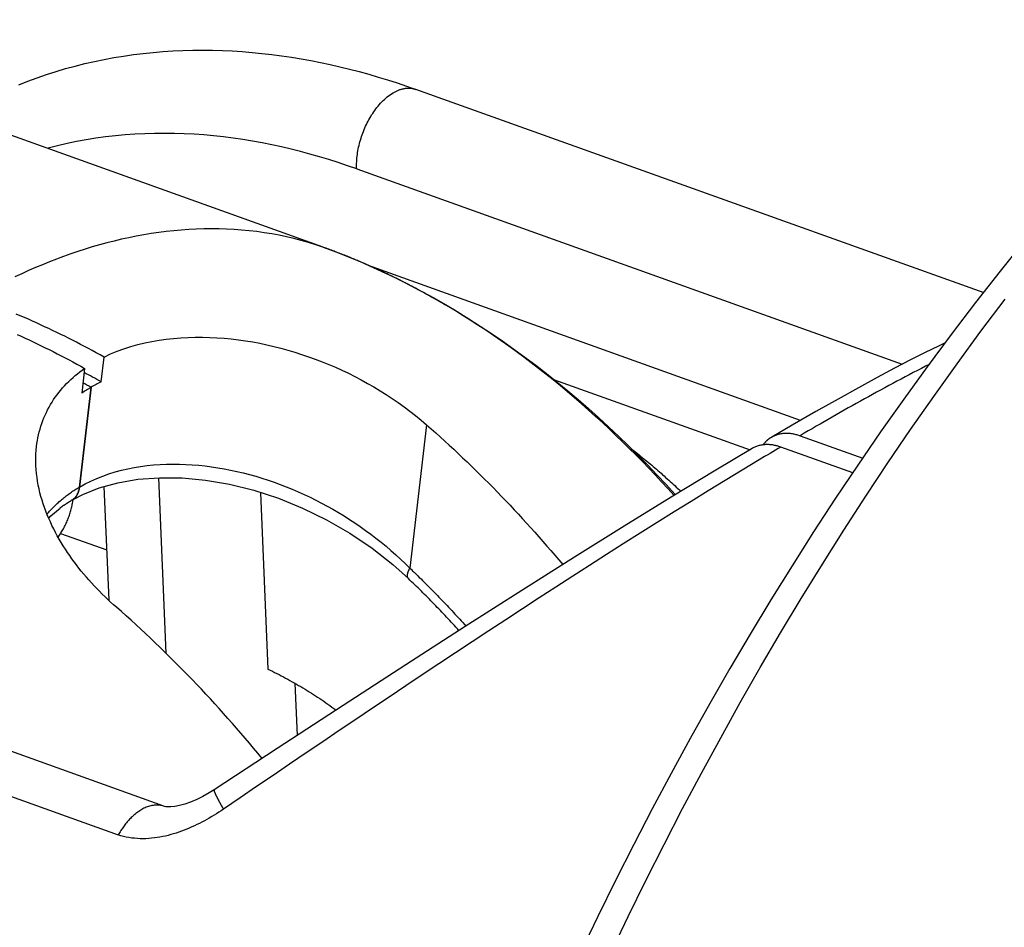
# Model space of a CAD drawing. Extents: x 3512 to 4178, y 1724 to 2195.
# Drawn here: x 3881 to 3897, y 2076 to 2091 of the extents above; entities that cross this region are included whole.
import ezdxf

# ---------------------------------------------------------------- set-up
doc = ezdxf.new("R2010")
doc.units = 0
doc.header["$MEASUREMENT"] = 0
doc.layers.get('0').update_dxf_attribs({"linetype": 'CONTINUOUS'})
for name, color, linetype in [('119078_COVER_M_AXIS-BASE_E', 7, 'CONTINUOUS'), ('119079_COVER_M_AXIS_TILT_E', 7, 'CONTINUOUS'), ('119080_COVER_M_AXIS-RIGHT_', 7, 'CONTINUOUS'), ('119081_COVER_M_AXIS-LEFT_E', 7, 'CONTINUOUS')]:
    doc.layers.add(name, color=color, linetype=linetype)

# ---------------------------------------------------------------- blocks, each defined once
blk = doc.blocks.new('A$C5746')
at = {"layer": '119078_COVER_M_AXIS-BASE_E', "color": 7, "linetype": 'Continuous'}
for points in [[(140.689, 66.28), (140.272, 65.762), (139.862, 65.239), (139.459, 64.711), (139.063, 64.178), (138.674, 63.639), (138.291, 63.096), (137.915, 62.549), (137.545, 61.997), (137.182, 61.44), (136.825, 60.88), (136.475, 60.315), (136.131, 59.747), (135.794, 59.175), (135.462, 58.599), (135.138, 58.019), (134.819, 57.436), (134.507, 56.85), (134.201, 56.26), (133.901, 55.667), (133.608, 55.071), (133.32, 54.472)], [(133.822, 54.468), (134.11, 55.069), (134.404, 55.668), (134.705, 56.263), (135.011, 56.856), (135.323, 57.445), (135.642, 58.03), (135.967, 58.613), (136.298, 59.192), (136.635, 59.767), (136.978, 60.339), (137.328, 60.907), (137.684, 61.471), (138.046, 62.031), (138.414, 62.587), (138.789, 63.138), (139.171, 63.685), (139.559, 64.228), (139.953, 64.765), (140.354, 65.298)]]:
    blk.add_lwpolyline(points, dxfattribs=at)
at = {"layer": '119079_COVER_M_AXIS_TILT_E', "color": 7, "linetype": 'Continuous'}
for p, q in [((129.054, 66.158), (118.529, 69.927)), ((129.054, 66.158), (129.051, 66.16)), ((129.062, 66.155), (129.051, 66.16)), ((129.062, 66.155), (129.054, 66.158)), ((125.377, 63.928), (125.425, 64.338)), ((125.103, 64.149), (125.055, 63.739)), ((125.21, 63.837), (125.017, 62.183)), ((125.017, 62.183), (125.21, 63.837)), ((130.769, 63.215), (130.492, 60.841)), ((126.329, 62.338), (126.451, 59.431)), ((125.509, 60.308), (125.43, 62.193)), ((124.916, 61.977), (125.074, 62.06)), ((128.017, 62.095), (128.14, 59.166)), ((124.705, 61.417), (125.474, 61.142)), ((128.587, 58.933), (128.623, 58.068))]:
    blk.add_line(p, q, dxfattribs=at)
for points in [[(129.051, 66.16), (128.932, 66.199), (128.812, 66.236), (128.692, 66.269), (128.571, 66.301), (128.449, 66.329), (128.326, 66.355), (128.203, 66.378), (128.079, 66.398), (127.955, 66.415), (127.83, 66.43), (127.705, 66.442), (127.58, 66.451), (127.455, 66.457), (127.33, 66.461), (127.205, 66.462), (127.079, 66.461), (126.954, 66.457), (126.829, 66.451), (126.704, 66.442), (126.58, 66.431), (126.455, 66.417), (126.331, 66.401), (126.207, 66.383), (126.084, 66.363), (125.96, 66.34), (125.838, 66.315), (125.716, 66.288), (125.594, 66.259), (125.472, 66.229), (125.352, 66.196), (125.231, 66.161), (125.112, 66.124), (124.993, 66.086), (124.874, 66.045), (124.756, 66.003), (124.639, 65.96), (124.522, 65.914), (124.406, 65.868), (124.291, 65.819), (124.176, 65.769), (124.062, 65.717), (123.948, 65.664)], [(129.054, 66.158), (129.265, 66.081), (129.473, 65.999), (129.68, 65.913), (129.886, 65.823), (130.09, 65.729), (130.292, 65.631), (130.492, 65.53), (130.691, 65.425), (130.888, 65.317), (131.083, 65.206), (131.277, 65.091), (131.468, 64.973), (131.658, 64.852), (131.846, 64.727), (132.032, 64.6), (132.216, 64.47), (132.398, 64.337), (132.579, 64.202), (132.757, 64.063), (132.934, 63.922), (133.108, 63.779), (133.28, 63.633), (133.451, 63.485), (133.619, 63.335), (133.785, 63.182), (133.949, 63.027), (134.111, 62.87), (134.271, 62.712), (134.429, 62.551), (134.584, 62.388), (134.737, 62.224), (134.888, 62.058)], [(129.75, 65.882), (129.729, 65.891), (129.708, 65.9), (129.686, 65.909), (129.665, 65.918), (129.644, 65.927), (129.622, 65.936), (129.601, 65.945), (129.58, 65.954), (129.558, 65.963), (129.537, 65.972), (129.516, 65.981), (129.494, 65.99), (129.473, 65.998), (129.451, 66.007), (129.43, 66.016), (129.408, 66.024), (129.387, 66.033), (129.365, 66.041), (129.344, 66.05), (129.322, 66.058), (129.301, 66.067), (129.279, 66.075), (129.257, 66.083), (129.236, 66.091), (129.214, 66.1), (129.193, 66.108), (129.171, 66.116), (129.149, 66.124), (129.127, 66.132), (129.106, 66.14), (129.084, 66.148), (129.062, 66.155)], [(130.541, 65.501), (130.523, 65.511), (130.504, 65.52), (130.486, 65.53), (130.468, 65.539), (130.449, 65.549), (130.431, 65.558), (130.413, 65.568), (130.394, 65.577), (130.376, 65.586), (130.357, 65.596), (130.339, 65.605), (130.321, 65.614), (130.302, 65.623), (130.284, 65.633), (130.265, 65.642), (130.247, 65.651), (130.228, 65.66), (130.21, 65.669), (130.191, 65.678), (130.173, 65.687), (130.154, 65.696), (130.135, 65.705), (130.117, 65.714), (130.098, 65.723), (130.08, 65.732), (130.061, 65.74), (130.042, 65.749), (130.024, 65.758), (130.005, 65.767), (129.986, 65.775), (129.968, 65.784), (129.949, 65.793)], [(125.425, 64.338), (125.36, 64.374), (125.296, 64.409), (125.231, 64.444), (125.166, 64.479), (125.101, 64.514), (125.036, 64.548), (124.97, 64.582), (124.905, 64.615), (124.839, 64.649), (124.773, 64.682), (124.707, 64.714), (124.641, 64.746), (124.574, 64.778), (124.508, 64.81), (124.441, 64.841), (124.374, 64.872), (124.307, 64.903), (124.24, 64.933), (124.172, 64.963), (124.105, 64.992), (124.037, 65.022), (123.969, 65.05)], [(123.986, 64.714), (124.053, 64.683), (124.119, 64.652), (124.186, 64.621), (124.253, 64.59), (124.319, 64.558), (124.386, 64.525), (124.452, 64.493), (124.518, 64.46), (124.583, 64.427), (124.649, 64.393), (124.714, 64.359), (124.78, 64.325), (124.845, 64.29), (124.91, 64.256), (124.974, 64.22), (125.039, 64.185), (125.103, 64.149)], [(134.869, 62.045), (134.766, 62.159), (134.662, 62.272), (134.557, 62.385), (134.451, 62.496), (134.344, 62.607), (134.237, 62.716), (134.128, 62.825), (134.018, 62.933), (133.907, 63.04), (133.795, 63.146), (133.683, 63.251), (133.569, 63.355), (133.454, 63.459), (133.338, 63.561), (133.222, 63.662), (133.104, 63.761), (132.986, 63.86), (132.866, 63.958), (132.746, 64.054), (132.624, 64.15), (132.502, 64.244), (132.379, 64.337), (132.255, 64.428), (132.13, 64.518), (132.004, 64.607), (131.877, 64.695), (131.749, 64.781), (131.621, 64.866), (131.491, 64.949), (131.361, 65.031), (131.23, 65.112), (131.098, 65.19)], [(125.425, 64.338), (125.533, 64.389), (125.643, 64.434), (125.755, 64.475), (125.869, 64.512), (125.985, 64.544), (126.102, 64.573), (126.219, 64.597), (126.338, 64.617), (126.457, 64.634), (126.577, 64.647), (126.697, 64.657), (126.817, 64.664), (126.937, 64.667), (127.056, 64.667), (127.176, 64.664), (127.295, 64.658), (127.415, 64.649), (127.534, 64.638), (127.652, 64.623), (127.771, 64.606), (127.889, 64.587), (128.006, 64.565), (128.123, 64.54), (128.24, 64.513), (128.356, 64.484), (128.471, 64.452), (128.586, 64.419), (128.699, 64.382), (128.813, 64.344), (128.925, 64.303), (129.037, 64.261), (129.148, 64.216), (129.258, 64.169), (129.367, 64.119), (129.475, 64.068), (129.582, 64.015), (129.688, 63.959), (129.793, 63.902), (129.897, 63.842), (130, 63.78), (130.101, 63.717), (130.201, 63.651), (130.3, 63.583), (130.397, 63.514), (130.492, 63.442), (130.586, 63.368), (130.679, 63.293), (130.769, 63.215)], [(124.308, 62.858), (124.314, 62.906), (124.322, 62.954), (124.331, 63.002), (124.341, 63.049), (124.353, 63.097), (124.366, 63.144), (124.38, 63.191), (124.395, 63.237), (124.412, 63.284), (124.43, 63.329), (124.449, 63.374), (124.47, 63.419), (124.491, 63.463), (124.514, 63.506), (124.538, 63.549), (124.564, 63.591), (124.59, 63.632), (124.618, 63.672), (124.647, 63.712), (124.677, 63.75), (124.708, 63.788), (124.739, 63.826), (124.772, 63.862), (124.806, 63.897), (124.841, 63.932), (124.876, 63.966), (124.912, 63.999), (124.949, 64.031), (124.987, 64.062), (125.025, 64.092), (125.064, 64.121), (125.103, 64.149)], [(130.769, 63.215), (130.845, 63.148), (130.921, 63.081), (130.996, 63.014), (131.071, 62.946), (131.145, 62.877), (131.219, 62.809), (131.293, 62.739), (131.367, 62.67), (131.44, 62.6), (131.512, 62.53), (131.585, 62.459), (131.657, 62.388), (131.729, 62.317), (131.8, 62.246), (131.871, 62.174), (131.942, 62.101), (132.012, 62.029), (132.082, 61.955), (132.152, 61.882), (132.221, 61.808), (132.29, 61.734), (132.359, 61.66), (132.427, 61.585), (132.495, 61.51), (132.562, 61.435), (132.63, 61.36), (132.696, 61.284), (132.763, 61.207), (132.829, 61.131), (132.895, 61.054), (132.96, 60.977), (133.025, 60.9)], [(125.631, 60.193), (125.583, 60.235), (125.535, 60.278), (125.488, 60.322), (125.442, 60.367), (125.396, 60.411), (125.35, 60.457), (125.305, 60.503), (125.261, 60.55), (125.217, 60.597), (125.174, 60.645), (125.132, 60.693), (125.09, 60.742), (125.049, 60.792), (125.009, 60.842), (124.97, 60.893), (124.931, 60.944), (124.893, 60.996), (124.856, 61.048), (124.819, 61.101), (124.784, 61.155), (124.749, 61.209), (124.716, 61.264), (124.683, 61.32), (124.651, 61.376), (124.621, 61.432), (124.591, 61.489), (124.563, 61.547), (124.536, 61.605), (124.509, 61.664), (124.484, 61.723), (124.461, 61.783), (124.439, 61.844), (124.418, 61.905), (124.398, 61.966), (124.38, 62.028), (124.364, 62.09), (124.349, 62.153), (124.336, 62.216), (124.325, 62.28), (124.315, 62.343), (124.307, 62.408), (124.301, 62.472), (124.297, 62.536), (124.295, 62.601), (124.295, 62.665), (124.297, 62.73), (124.301, 62.794), (124.308, 62.858)], [(125.017, 62.183), (125.11, 62.235), (125.206, 62.283), (125.304, 62.326), (125.404, 62.366), (125.505, 62.402), (125.608, 62.434), (125.713, 62.462), (125.818, 62.486), (125.924, 62.508), (126.031, 62.525), (126.138, 62.539), (126.246, 62.55), (126.353, 62.558), (126.46, 62.563), (126.567, 62.565), (126.674, 62.564), (126.781, 62.56), (126.888, 62.554), (126.994, 62.545), (127.1, 62.534), (127.206, 62.52), (127.312, 62.504), (127.418, 62.486), (127.523, 62.465), (127.627, 62.442), (127.731, 62.417), (127.835, 62.391), (127.938, 62.362), (128.041, 62.331), (128.143, 62.298), (128.244, 62.263), (128.345, 62.226), (128.445, 62.188), (128.544, 62.147), (128.643, 62.105), (128.741, 62.061), (128.838, 62.015), (128.934, 61.968), (129.029, 61.918), (129.124, 61.867), (129.218, 61.815), (129.31, 61.761), (129.402, 61.705), (129.493, 61.648), (129.583, 61.589), (129.671, 61.528), (129.759, 61.466), (129.845, 61.402), (129.931, 61.337), (130.015, 61.271), (130.098, 61.203), (130.179, 61.133), (130.259, 61.062), (130.338, 60.99), (130.416, 60.916), (130.492, 60.841)], [(125.074, 62.06), (125.346, 62.17), (125.652, 62.255), (125.984, 62.312), (126.342, 62.339), (126.72, 62.335), (127.107, 62.299), (127.504, 62.231), (127.908, 62.13), (128.314, 61.998), (128.715, 61.836), (129.11, 61.643), (129.496, 61.42), (129.865, 61.171), (130.212, 60.898), (130.467, 60.668)], [(124.481, 61.734), (124.495, 61.751), (124.51, 61.767), (124.524, 61.783), (124.539, 61.8), (124.554, 61.816), (124.569, 61.832), (124.584, 61.847), (124.6, 61.863), (124.615, 61.878), (124.631, 61.894), (124.647, 61.909), (124.663, 61.923), (124.679, 61.938), (124.696, 61.953), (124.713, 61.967), (124.729, 61.981), (124.746, 61.995), (124.763, 62.009), (124.781, 62.022), (124.798, 62.036), (124.816, 62.049), (124.833, 62.062), (124.851, 62.075), (124.869, 62.088), (124.887, 62.1), (124.905, 62.113), (124.923, 62.125), (124.942, 62.137), (124.96, 62.149), (124.979, 62.16), (124.998, 62.172), (125.017, 62.183)], [(125.017, 62.183), (125.016, 62.179), (125.016, 62.176), (125.015, 62.172), (125.015, 62.169), (125.014, 62.165), (125.014, 62.162), (125.013, 62.159), (125.012, 62.155), (125.012, 62.152), (125.011, 62.148), (125.01, 62.145), (125.01, 62.142), (125.009, 62.138), (125.008, 62.135), (125.007, 62.131), (125.006, 62.128), (125.005, 62.125), (125.004, 62.121), (125.003, 62.118), (125.002, 62.115), (125.001, 62.111), (125, 62.108), (124.999, 62.105), (124.998, 62.101)], [(125.017, 62.183), (125.016, 62.18), (125.016, 62.178), (125.016, 62.176), (125.015, 62.174), (125.015, 62.171), (125.015, 62.169), (125.014, 62.167), (125.014, 62.164), (125.014, 62.162), (125.013, 62.16), (125.013, 62.158), (125.012, 62.155), (125.012, 62.153), (125.012, 62.151), (125.011, 62.149), (125.011, 62.146), (125.01, 62.144), (125.01, 62.142), (125.009, 62.14), (125.009, 62.137), (125.008, 62.135), (125.007, 62.133), (125.007, 62.131), (125.006, 62.128)], [(124.998, 62.101), (124.996, 62.097), (124.995, 62.093), (124.993, 62.088), (124.991, 62.084), (124.99, 62.08), (124.988, 62.076), (124.986, 62.071), (124.984, 62.067), (124.982, 62.063), (124.979, 62.059), (124.977, 62.055), (124.975, 62.051), (124.973, 62.047), (124.97, 62.043), (124.968, 62.039), (124.965, 62.035), (124.962, 62.031), (124.96, 62.028), (124.957, 62.024), (124.954, 62.02), (124.951, 62.016), (124.948, 62.013), (124.945, 62.009), (124.942, 62.006), (124.939, 62.002), (124.935, 61.999), (124.932, 61.996), (124.929, 61.993), (124.925, 61.99), (124.922, 61.986), (124.918, 61.983), (124.915, 61.981)], [(124.984, 62.068), (124.983, 62.066), (124.982, 62.064), (124.981, 62.062), (124.98, 62.061), (124.979, 62.059), (124.978, 62.057), (124.977, 62.055), (124.976, 62.054), (124.975, 62.052), (124.974, 62.05), (124.973, 62.048), (124.972, 62.047), (124.971, 62.045), (124.97, 62.043), (124.969, 62.042), (124.968, 62.04), (124.967, 62.038), (124.966, 62.036), (124.965, 62.035), (124.964, 62.033), (124.963, 62.031), (124.961, 62.03), (124.96, 62.028), (124.959, 62.027)], [(125.003, 62.116), (125.002, 62.114), (125.002, 62.112), (125.001, 62.111), (125.001, 62.109), (125, 62.107), (124.999, 62.106), (124.999, 62.104), (124.998, 62.102), (124.998, 62.1), (124.997, 62.099), (124.996, 62.097), (124.996, 62.095), (124.995, 62.094), (124.995, 62.092), (124.994, 62.09), (124.993, 62.089), (124.993, 62.087), (124.992, 62.086), (124.991, 62.084), (124.991, 62.082), (124.99, 62.081), (124.989, 62.079), (124.988, 62.077), (124.988, 62.076)], [(124.511, 61.669), (124.543, 61.705), (124.696, 61.834)], [(124.665, 61.356), (124.677, 61.372), (124.689, 61.389), (124.701, 61.406), (124.712, 61.423), (124.723, 61.441), (124.733, 61.458), (124.743, 61.476), (124.753, 61.494), (124.763, 61.512), (124.772, 61.53), (124.782, 61.548), (124.79, 61.567), (124.799, 61.586), (124.807, 61.604), (124.815, 61.623), (124.823, 61.642), (124.83, 61.661), (124.838, 61.681), (124.845, 61.7), (124.851, 61.72), (124.858, 61.739), (124.864, 61.759), (124.87, 61.779), (124.875, 61.798), (124.88, 61.818), (124.886, 61.838), (124.89, 61.858), (124.895, 61.878), (124.899, 61.898), (124.904, 61.918), (124.907, 61.938), (124.911, 61.958)], [(124.753, 61.876), (124.756, 61.879), (124.76, 61.881), (124.764, 61.884), (124.768, 61.887), (124.771, 61.889), (124.775, 61.892), (124.779, 61.894), (124.783, 61.897), (124.787, 61.9), (124.79, 61.902), (124.794, 61.905), (124.798, 61.907), (124.802, 61.91), (124.805, 61.912), (124.809, 61.915), (124.813, 61.917), (124.817, 61.92), (124.821, 61.922), (124.825, 61.925), (124.828, 61.928), (124.832, 61.93), (124.836, 61.932), (124.84, 61.935), (124.844, 61.937), (124.848, 61.94), (124.852, 61.942), (124.855, 61.945), (124.859, 61.947), (124.863, 61.95), (124.867, 61.952), (124.871, 61.954), (124.875, 61.957)], [(130.467, 60.668), (130.464, 60.672), (130.462, 60.675), (130.459, 60.679), (130.457, 60.683), (130.456, 60.687), (130.454, 60.692), (130.453, 60.696), (130.453, 60.701), (130.452, 60.706), (130.452, 60.711), (130.452, 60.715), (130.452, 60.72), (130.452, 60.725), (130.453, 60.73), (130.453, 60.735), (130.454, 60.74), (130.455, 60.744), (130.456, 60.749), (130.457, 60.753), (130.458, 60.757), (130.459, 60.762), (130.46, 60.766), (130.462, 60.77), (130.463, 60.775), (130.465, 60.779), (130.466, 60.783), (130.468, 60.787), (130.469, 60.791), (130.471, 60.796), (130.473, 60.8), (130.474, 60.804), (130.476, 60.808), (130.478, 60.812), (130.48, 60.816), (130.482, 60.821), (130.484, 60.825), (130.486, 60.829), (130.488, 60.833), (130.49, 60.837), (130.492, 60.841)], [(130.567, 60.769), (130.594, 60.742), (130.622, 60.715), (130.649, 60.688), (130.677, 60.661), (130.704, 60.634), (130.732, 60.607), (130.759, 60.58), (130.786, 60.553), (130.813, 60.525), (130.84, 60.498), (130.867, 60.47), (130.894, 60.443), (130.921, 60.415), (130.948, 60.388), (130.975, 60.36), (131.002, 60.332), (131.028, 60.305), (131.055, 60.277), (131.082, 60.249), (131.108, 60.221), (131.134, 60.193), (131.161, 60.165), (131.187, 60.136), (131.213, 60.108), (131.24, 60.08), (131.266, 60.052), (131.292, 60.023), (131.318, 59.995), (131.344, 59.966), (131.369, 59.938), (131.395, 59.909), (131.421, 59.881)], [(131.306, 59.807), (131.28, 59.835), (131.255, 59.863), (131.23, 59.89), (131.204, 59.918), (131.179, 59.945), (131.153, 59.973), (131.128, 60), (131.102, 60.028), (131.076, 60.055), (131.05, 60.083), (131.024, 60.11), (130.999, 60.137), (130.973, 60.164), (130.947, 60.191), (130.92, 60.218), (130.894, 60.245), (130.868, 60.272), (130.842, 60.299), (130.815, 60.326), (130.789, 60.352), (130.762, 60.379), (130.736, 60.406), (130.709, 60.432), (130.683, 60.459), (130.656, 60.485), (130.629, 60.512), (130.602, 60.538), (130.575, 60.564), (130.549, 60.59), (130.522, 60.616), (130.494, 60.642), (130.467, 60.668)], [(128.043, 57.689), (127.973, 57.773), (127.904, 57.856), (127.834, 57.939), (127.764, 58.022), (127.693, 58.105), (127.622, 58.187), (127.551, 58.269), (127.479, 58.351), (127.406, 58.432), (127.334, 58.513), (127.261, 58.593), (127.187, 58.674), (127.113, 58.753), (127.039, 58.833), (126.964, 58.912), (126.889, 58.99), (126.813, 59.069), (126.737, 59.146), (126.661, 59.224), (126.584, 59.301), (126.507, 59.378), (126.429, 59.454), (126.351, 59.53), (126.272, 59.605), (126.194, 59.68), (126.114, 59.755), (126.035, 59.829), (125.955, 59.902), (125.874, 59.976), (125.794, 60.048), (125.712, 60.121), (125.631, 60.193)], [(128.14, 59.166), (128.178, 59.149), (128.215, 59.131), (128.251, 59.113), (128.288, 59.094), (128.325, 59.076), (128.361, 59.057), (128.398, 59.038), (128.434, 59.019), (128.47, 58.999), (128.506, 58.979), (128.542, 58.959), (128.578, 58.939), (128.614, 58.919), (128.649, 58.898), (128.685, 58.877), (128.72, 58.856), (128.755, 58.835), (128.79, 58.813), (128.825, 58.792), (128.86, 58.77), (128.895, 58.748), (128.929, 58.725), (128.964, 58.703), (128.998, 58.68), (129.032, 58.657), (129.066, 58.634), (129.1, 58.611), (129.134, 58.587), (129.167, 58.563), (129.201, 58.539), (129.234, 58.515), (129.267, 58.491)]]:
    blk.add_lwpolyline(points, dxfattribs=at)
for centre, radius, start, end in [((125.07, 55.164), 11.695, 65.3422, 66.4091), ((124.535, 54.088), 12.897, 60.4464, 62.247), ((124.345, 53.751), 13.284, 59.4482, 60.4503), ((118.007, 50.712), 15.132, 60.8551, 62.0671), ((126.627, 61.425), 2.797, 120.4287, 124.1765), ((117.802, 50.537), 15.224, 60.8825, 61.4605), ((117.802, 50.537), 15.224, 60.8825, 61.4605), ((126.793, 61.143), 3.125, 116.9511, 120.4322), ((124.763, 62.171), 0.244, 311.9188, 321.3668), ((124.755, 62.177), 0.254, 321.3229, 323.5107), ((124.72, 62.197), 0.294, 333.8453, 335.5571), ((124.664, 62.218), 0.354, 343.1221, 344.2741), ((124.657, 62.22), 0.361, 344.2735, 345.2483), ((126.194, 59.857), 2.481, 125.5295, 127.1676), ((125.856, 60.352), 1.881, 120.9311, 121.4337), ((125.827, 60.399), 1.826, 119.9947, 120.9333), ((123.143, 62.267), 1.795, 350.1101, 350.8258), ((124.772, 62.161), 0.23, 308.3359, 309.719), ((124.77, 62.163), 0.233, 309.7207, 311.8587), ((118.941, 48.753), 16.719, 45.9461, 46.3024)]:
    blk.add_arc(centre, radius, start, end, dxfattribs=at)
at = {"layer": '119080_COVER_M_AXIS-RIGHT_', "color": 7, "linetype": 'Continuous'}
for p, q in [((137.831, 62.419), (136.636, 62.847)), ((126.418, 56.895), (116.459, 60.461)), ((115.7, 59.989), (125.659, 56.423))]:
    blk.add_line(p, q, dxfattribs=at)
for points in [[(136.165, 62.824), (135.563, 62.464), (134.823, 62.016), (134.044, 61.536), (133.22, 61.022), (132.345, 60.47), (131.411, 59.874), (130.423, 59.238), (129.386, 58.566), (128.292, 57.852), (127.25, 57.17)], [(136.636, 62.847), (136.622, 62.851), (136.608, 62.856), (136.593, 62.861), (136.579, 62.865), (136.564, 62.869), (136.549, 62.872), (136.534, 62.875), (136.519, 62.878), (136.504, 62.881), (136.489, 62.883), (136.474, 62.885), (136.459, 62.886), (136.444, 62.887), (136.429, 62.888), (136.413, 62.888), (136.398, 62.888), (136.383, 62.887), (136.368, 62.886), (136.352, 62.885), (136.337, 62.883), (136.322, 62.88), (136.307, 62.877), (136.292, 62.874), (136.277, 62.87), (136.263, 62.866), (136.248, 62.861), (136.234, 62.856), (136.22, 62.851), (136.206, 62.845), (136.192, 62.838), (136.179, 62.831), (136.165, 62.824)], [(136.282, 62.636), (135.999, 62.465), (135.715, 62.293), (135.433, 62.12), (135.151, 61.947), (134.869, 61.772), (134.588, 61.596), (134.308, 61.42), (134.028, 61.243), (133.749, 61.065), (133.47, 60.886), (133.191, 60.707), (132.913, 60.527), (132.635, 60.347), (132.357, 60.166), (132.08, 59.985), (131.803, 59.803), (131.527, 59.621), (131.25, 59.438), (130.974, 59.255), (130.698, 59.071), (130.423, 58.888), (130.148, 58.704), (129.872, 58.519), (129.597, 58.334), (129.323, 58.149), (129.048, 57.964), (128.774, 57.779), (128.499, 57.593), (128.225, 57.407), (127.951, 57.221), (127.678, 57.034), (127.404, 56.848)], [(127.25, 57.17), (127.167, 57.117), (127.062, 57.058), (126.96, 57.007), (126.86, 56.964), (126.765, 56.93), (126.677, 56.906), (126.599, 56.891), (126.533, 56.885), (126.481, 56.884), (126.447, 56.888), (126.426, 56.893), (126.417, 56.896)], [(127.25, 57.17), (127.248, 57.165), (127.248, 57.159), (127.249, 57.153), (127.25, 57.147), (127.252, 57.142), (127.254, 57.137), (127.256, 57.132), (127.258, 57.127), (127.26, 57.121), (127.262, 57.116), (127.264, 57.111), (127.266, 57.106), (127.268, 57.1), (127.271, 57.095), (127.273, 57.09), (127.275, 57.085), (127.278, 57.08), (127.28, 57.075), (127.283, 57.07), (127.285, 57.065), (127.288, 57.06), (127.29, 57.055), (127.293, 57.05), (127.295, 57.045), (127.298, 57.04), (127.3, 57.035), (127.303, 57.03), (127.305, 57.025), (127.308, 57.02), (127.311, 57.015), (127.313, 57.01), (127.316, 57.005), (127.319, 57), (127.321, 56.995), (127.324, 56.99), (127.327, 56.985), (127.329, 56.98), (127.332, 56.975), (127.335, 56.97), (127.337, 56.965), (127.34, 56.96), (127.343, 56.955), (127.345, 56.95), (127.348, 56.946), (127.351, 56.941), (127.354, 56.936), (127.356, 56.931), (127.359, 56.926), (127.362, 56.921), (127.365, 56.916), (127.367, 56.911), (127.37, 56.906), (127.373, 56.901), (127.376, 56.897), (127.379, 56.892), (127.381, 56.887), (127.384, 56.882), (127.387, 56.877), (127.39, 56.872), (127.393, 56.867), (127.395, 56.862), (127.398, 56.858), (127.401, 56.853), (127.404, 56.848)], [(126.417, 56.896), (126.398, 56.902), (126.379, 56.906), (126.359, 56.91), (126.339, 56.913), (126.319, 56.914), (126.299, 56.915), (126.279, 56.914), (126.258, 56.913), (126.238, 56.91), (126.218, 56.907), (126.198, 56.903), (126.179, 56.898), (126.16, 56.892), (126.141, 56.885), (126.122, 56.878), (126.104, 56.87), (126.086, 56.861), (126.068, 56.852), (126.05, 56.842), (126.033, 56.832), (126.016, 56.821), (126, 56.81), (125.983, 56.798), (125.967, 56.786), (125.951, 56.774), (125.936, 56.761), (125.921, 56.748), (125.906, 56.735), (125.891, 56.722), (125.877, 56.708), (125.863, 56.694), (125.849, 56.679), (125.835, 56.665), (125.822, 56.65), (125.809, 56.635), (125.796, 56.62), (125.783, 56.604), (125.771, 56.588), (125.758, 56.573), (125.746, 56.557), (125.735, 56.54), (125.723, 56.524), (125.712, 56.508), (125.701, 56.491), (125.69, 56.474), (125.68, 56.457), (125.669, 56.44), (125.659, 56.423)], [(127.404, 56.848), (127.365, 56.822), (127.327, 56.797), (127.288, 56.772), (127.248, 56.747), (127.209, 56.724), (127.169, 56.7), (127.129, 56.677), (127.088, 56.655), (127.047, 56.633), (127.006, 56.612), (126.964, 56.591), (126.923, 56.571), (126.88, 56.552), (126.838, 56.533), (126.795, 56.515), (126.752, 56.498), (126.709, 56.482), (126.665, 56.466), (126.621, 56.451), (126.577, 56.437), (126.532, 56.425), (126.488, 56.413), (126.442, 56.402), (126.397, 56.392), (126.351, 56.383), (126.305, 56.376), (126.259, 56.37), (126.212, 56.364), (126.165, 56.361), (126.118, 56.358), (126.071, 56.357), (126.024, 56.358), (125.977, 56.36), (125.931, 56.364), (125.884, 56.369), (125.838, 56.376), (125.793, 56.385), (125.748, 56.396), (125.703, 56.408), (125.659, 56.423)]]:
    blk.add_lwpolyline(points, dxfattribs=at)
blk.add_arc((174.54, -1.192), 74.415, 120.62096, 120.93807, dxfattribs=at)
at = {"layer": '119081_COVER_M_AXIS-LEFT_E', "color": 7, "linetype": 'Continuous'}
for p, q in [((140.007, 65.402), (130.59, 68.773)), ((129.611, 67.454), (138.65, 64.217)), ((136.965, 63.289), (129.869, 65.83)), ((132.87, 63.967), (136.128, 62.801)), ((136.957, 63.035), (137.996, 62.663))]:
    blk.add_line(p, q, dxfattribs=at)
for points in [[(124.012, 68.848), (124.165, 68.908), (124.319, 68.965), (124.474, 69.019), (124.631, 69.069), (124.788, 69.116), (124.947, 69.159), (125.106, 69.199), (125.266, 69.235), (125.427, 69.269), (125.588, 69.298), (125.75, 69.325), (125.913, 69.348), (126.076, 69.369), (126.239, 69.385), (126.402, 69.399), (126.566, 69.41), (126.73, 69.417), (126.894, 69.422), (127.058, 69.423), (127.222, 69.421), (127.386, 69.417), (127.55, 69.409), (127.714, 69.399), (127.877, 69.385), (128.041, 69.369), (128.204, 69.351), (128.366, 69.329), (128.529, 69.305), (128.691, 69.279), (128.852, 69.249), (129.013, 69.218), (129.174, 69.183), (129.333, 69.147), (129.493, 69.108), (129.652, 69.067), (129.81, 69.023), (129.967, 68.977), (130.124, 68.929), (130.28, 68.879), (130.436, 68.827), (130.59, 68.773)], [(129.611, 67.454), (129.61, 67.484), (129.61, 67.514), (129.61, 67.545), (129.611, 67.575), (129.613, 67.605), (129.616, 67.636), (129.619, 67.666), (129.623, 67.696), (129.627, 67.726), (129.632, 67.756), (129.638, 67.786), (129.644, 67.816), (129.651, 67.845), (129.658, 67.875), (129.666, 67.904), (129.674, 67.933), (129.683, 67.963), (129.692, 67.991), (129.702, 68.02), (129.713, 68.049), (129.723, 68.077), (129.735, 68.105), (129.747, 68.133), (129.759, 68.161), (129.772, 68.188), (129.785, 68.216), (129.799, 68.243), (129.813, 68.269), (129.828, 68.296), (129.843, 68.322), (129.859, 68.348), (129.876, 68.373), (129.893, 68.399), (129.91, 68.423), (129.928, 68.448), (129.947, 68.472), (129.966, 68.496), (129.986, 68.519), (130.006, 68.542), (130.027, 68.564), (130.048, 68.586), (130.07, 68.607), (130.093, 68.627), (130.116, 68.647), (130.14, 68.665), (130.165, 68.683), (130.19, 68.7), (130.216, 68.716)], [(130.216, 68.716), (130.226, 68.722), (130.237, 68.728), (130.248, 68.734), (130.259, 68.739), (130.27, 68.744), (130.281, 68.75), (130.292, 68.754), (130.303, 68.759), (130.315, 68.763), (130.326, 68.768), (130.338, 68.771), (130.349, 68.775), (130.361, 68.778), (130.373, 68.781), (130.385, 68.784), (130.397, 68.786), (130.409, 68.788), (130.421, 68.79), (130.433, 68.791), (130.446, 68.792), (130.458, 68.793), (130.47, 68.793), (130.482, 68.793), (130.495, 68.792), (130.507, 68.791), (130.519, 68.79), (130.531, 68.788), (130.543, 68.786), (130.555, 68.783), (130.567, 68.78), (130.579, 68.777), (130.59, 68.773)], [(129.611, 67.454), (129.458, 67.507), (129.304, 67.559), (129.149, 67.608), (128.994, 67.655), (128.837, 67.699), (128.681, 67.742), (128.523, 67.781), (128.365, 67.819), (128.206, 67.853), (128.046, 67.885), (127.886, 67.914), (127.726, 67.941), (127.565, 67.964), (127.403, 67.985), (127.241, 68.003), (127.079, 68.017), (126.917, 68.029), (126.754, 68.037), (126.591, 68.042), (126.428, 68.044), (126.264, 68.043), (126.101, 68.038), (125.938, 68.03), (125.776, 68.019), (125.614, 68.004), (125.452, 67.985), (125.291, 67.963), (125.13, 67.937), (124.97, 67.908), (124.812, 67.875), (124.654, 67.838), (124.497, 67.797)], [(139.351, 64.566), (139.252, 64.519), (139.03, 64.411), (138.788, 64.289), (138.523, 64.151), (138.235, 63.999), (137.923, 63.829), (137.586, 63.642), (137.22, 63.436), (136.825, 63.209), (136.488, 63.013)], [(139.106, 64.219), (139.038, 64.185), (138.969, 64.15), (138.901, 64.115), (138.833, 64.079), (138.765, 64.044), (138.697, 64.008), (138.63, 63.972), (138.562, 63.936), (138.494, 63.9), (138.427, 63.864), (138.359, 63.827), (138.292, 63.791), (138.225, 63.754), (138.157, 63.717), (138.09, 63.68), (138.023, 63.643), (137.956, 63.606), (137.889, 63.569), (137.822, 63.531), (137.755, 63.494), (137.689, 63.456), (137.622, 63.418), (137.555, 63.38), (137.489, 63.342), (137.422, 63.304), (137.355, 63.266), (137.289, 63.228), (137.223, 63.19), (137.156, 63.151), (137.09, 63.113), (137.024, 63.074), (136.957, 63.035)], [(136.348, 62.885), (136.352, 62.89), (136.355, 62.895), (136.359, 62.9), (136.362, 62.904), (136.366, 62.909), (136.37, 62.914), (136.374, 62.918), (136.378, 62.923), (136.382, 62.927), (136.386, 62.931), (136.39, 62.936), (136.394, 62.94), (136.398, 62.944), (136.403, 62.948), (136.407, 62.953), (136.412, 62.957), (136.416, 62.961), (136.42, 62.965), (136.425, 62.969), (136.43, 62.972), (136.434, 62.976), (136.439, 62.98), (136.444, 62.984), (136.448, 62.987), (136.453, 62.991), (136.458, 62.994), (136.463, 62.998), (136.468, 63.001), (136.473, 63.004), (136.478, 63.007), (136.483, 63.01), (136.488, 63.013)], [(136.488, 63.013), (136.501, 63.021), (136.515, 63.028), (136.529, 63.034), (136.542, 63.04), (136.557, 63.046), (136.571, 63.051), (136.585, 63.055), (136.6, 63.06), (136.615, 63.063), (136.63, 63.067), (136.645, 63.069), (136.66, 63.072), (136.675, 63.074), (136.69, 63.075), (136.705, 63.076), (136.72, 63.077), (136.735, 63.077), (136.751, 63.077), (136.766, 63.076), (136.781, 63.075), (136.796, 63.074), (136.811, 63.072), (136.826, 63.07), (136.841, 63.067), (136.856, 63.064), (136.871, 63.061), (136.885, 63.057), (136.9, 63.054), (136.914, 63.049), (136.929, 63.045), (136.943, 63.04), (136.957, 63.035)], [(134.155, 62.824), (134.182, 62.803), (134.209, 62.782), (134.236, 62.761), (134.262, 62.74), (134.289, 62.718), (134.315, 62.697), (134.342, 62.676), (134.368, 62.654), (134.394, 62.632), (134.421, 62.611), (134.447, 62.589), (134.473, 62.567), (134.499, 62.545), (134.525, 62.523), (134.551, 62.501), (134.577, 62.479), (134.602, 62.456), (134.628, 62.434), (134.654, 62.412), (134.679, 62.389), (134.705, 62.367), (134.73, 62.344), (134.756, 62.321), (134.781, 62.298), (134.807, 62.276), (134.832, 62.253), (134.857, 62.23), (134.882, 62.207), (134.907, 62.184), (134.932, 62.16), (134.957, 62.137), (134.982, 62.114)]]:
    blk.add_lwpolyline(points, dxfattribs=at)

msp = doc.modelspace()

# ---------------------------------------------------------------- block references
at = {"linetype": 'ByBlock'}
msp.add_blockref('A$C5746', (3756.779, 2020.695), dxfattribs=at)

doc.saveas('drawing.dxf')
